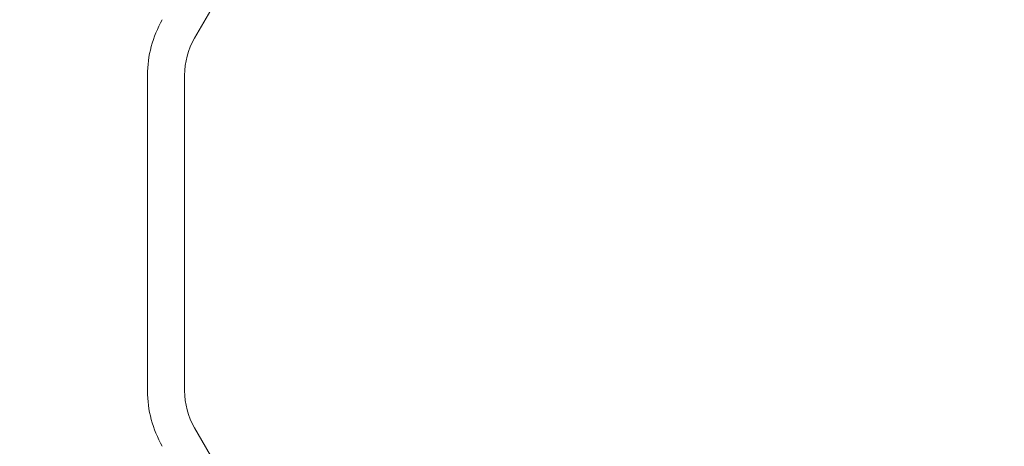
# Model space of a CAD drawing. Extents: x -633 to 184, y -608 to 0.
# Drawn here: x -291 to -228, y -337 to -309 of the extents above; entities that cross this region are included whole.
import ezdxf

# ---------------------------------------------------------------- set-up
doc = ezdxf.new("R2010")
doc.units = 0
doc.header["$MEASUREMENT"] = 0
doc.header["$PDMODE"] = 68
doc.header["$PDSIZE"] = 5
doc.styles.get("Standard").update_dxf_attribs({"font": 'Helvetica LT 57 Condensed_0.ttf'})
doc.dimstyles.new('FEET-METERS', dxfattribs={"dimtxt": 12, "dimasz": 7, "dimexe": 3, "dimexo": 3, "dimgap": 3, "dimtad": 0, "dimdec": 1, "dimzin": 3, "dimdsep": 46, "dimlunit": 4, "dimtxsty": 'Standard', "dimcen": 0.09, "dimadec": 0, "dimazin": 0, "dimtfac": 2, "dimtdec": 1, "dimtofl": 0, "dimtmove": 0, "dimatfit": 3, "dimfxl": 1, "dimfrac": 2, "dimtolj": 1, "dimtzin": 3, "dimarcsym": 0})

# ---------------------------------------------------------------- blocks, each defined once
blk = doc.blocks.new('*D82')
at = {"color": 0, "lineweight": -2, "transparency": 16777216}
for p, q in [((-361.525, -211.319), (-361.525, -86.209)), ((183.622, -336.528), (183.622, -86.209)), ((-354.525, -89.209), (-115.396, -89.209)), ((176.622, -89.209), (-13.228, -89.209))]:
    blk.add_line(p, q, dxfattribs=at)
at = {"color": 0, "lineweight": 0, "transparency": 16777216}
for points in [[(-354.525, -88.042), (-354.525, -90.376), (-361.525, -89.209)], [(176.622, -88.042), (176.622, -90.376), (183.622, -89.209)]]:
    blk.add_solid(points, dxfattribs=at)
at = {"layer": 'DEFPOINTS', "color": 0, "lineweight": 0, "transparency": 16777216}
for p in [(-361.525, -89.209), (-361.525, -214.319), (183.622, -339.528)]:
    blk.add_point(p, dxfattribs=at)
at = {"color": 0, "lineweight": 0, "transparency": 16777216, "insert": (-64.312, -89.209), "char_height": 12, "attachment_point": 5}
blk.add_mtext('\\A1;45\'-5" [13.8M]', dxfattribs=at)
blk = doc.blocks.new('*D83')
at = {"color": 0, "lineweight": -2, "transparency": 16777216}
for p, q in [((-227.767, -114.493), (-394.458, -114.493)), ((-391.458, -121.493), (-391.458, -286.567)), ((-391.458, -560.511), (-391.458, -388.584)), ((-199.912, -567.511), (-394.458, -567.511))]:
    blk.add_line(p, q, dxfattribs=at)
at = {"color": 0, "lineweight": 0, "transparency": 16777216}
for points in [[(-392.625, -121.493), (-390.292, -121.493), (-391.458, -114.493)], [(-392.625, -560.511), (-390.292, -560.511), (-391.458, -567.511)]]:
    blk.add_solid(points, dxfattribs=at)
at = {"layer": 'DEFPOINTS', "color": 0, "lineweight": 0, "transparency": 16777216}
for p in [(-224.767, -114.493), (-391.458, -567.511), (-196.912, -567.511)]:
    blk.add_point(p, dxfattribs=at)
at = {"color": 0, "lineweight": 0, "transparency": 16777216, "insert": (-391.458, -337.576), "char_height": 12, "attachment_point": 5, "rotation": 90}
blk.add_mtext('\\A1;37\'-9" [11.5M]', dxfattribs=at)
blk = doc.blocks.new('climber')
at = {"color": 0, "linetype": 'Continuous', "lineweight": 0}
for p, q in [((-269.845, -293.176), (-279.917, -310.62)), ((-282.923, -312.976), (-282.923, -333.119)), ((-280.548, -312.976), (-280.548, -333.119)), ((-279.917, -335.475), (-269.845, -352.919))]:
    blk.add_line(p, q, dxfattribs=at)
for centre, radius, start, end in [((-275.836, -312.976), 7.087, 150, 180), ((-275.836, -312.976), 4.712, 150, 180), ((-275.836, -333.119), 7.087, 180, 210), ((-275.836, -333.119), 4.712, 180, 210)]:
    blk.add_arc(centre, radius, start, end, dxfattribs=at)

msp = doc.modelspace()

# ---------------------------------------------------------------- block references
msp.add_blockref('climber', (0, 0))

# ---------------------------------------------------------------- dimensions: what is measured, and where the dimension line sits
at = {"lineweight": 0}
dim = msp.add_linear_dim(base=(-361.525, -89.209), p1=(183.622, -339.528), p2=(-361.525, -214.319), dimstyle='FEET-METERS', dxfattribs=at)
dim.commit()
dim.dimension.update_dxf_attribs({"geometry": '*D82', "text_midpoint": (-64.312, -89.209), "dimtype": 160})
dim = msp.add_linear_dim(base=(-391.458, -567.511), p1=(-224.767, -114.493), p2=(-196.912, -567.511), angle=90, dimstyle='FEET-METERS', dxfattribs=at)
dim.commit()
dim.dimension.update_dxf_attribs({"geometry": '*D83', "text_midpoint": (-391.458, -337.576), "dimtype": 160})

doc.saveas('drawing.dxf')
